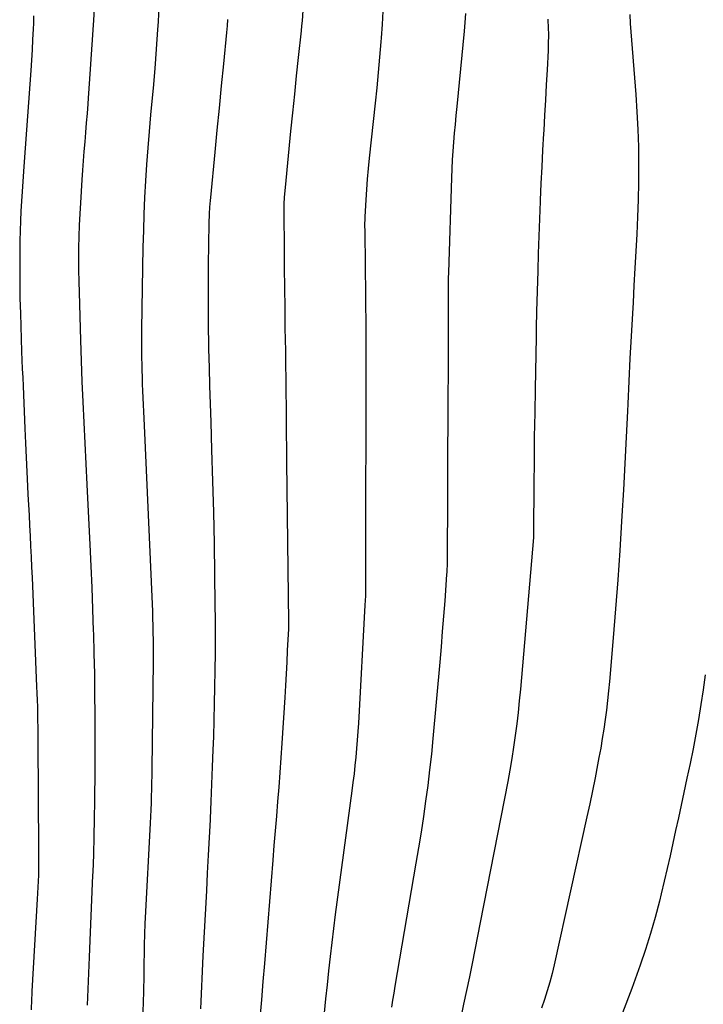
# Model space of a CAD drawing. Units: inches. Extents: x 1926682 to 1932042, y 437647 to 442978.
# Drawn here: x 1930871 to 1931176, y 438324 to 438763 of the extents above; entities that cross this region are included whole.
import ezdxf

# ---------------------------------------------------------------- set-up
doc = ezdxf.new("R2010")
doc.units = ezdxf.units.IN
doc.header["$MEASUREMENT"] = 0
doc.layers.add('7', color=7, linetype='Continuous')
doc.layers.add('8', color=7, linetype='Continuous')

msp = doc.modelspace()

# ---------------------------------------------------------------- linework, layer by layer
at = {"layer": '7', "color": 18}
for points in [[(1930904.88, 438773.35, 1826), (1930904.23, 438763.2, 1826), (1930903.95, 438758.84, 1826), (1930903.67, 438754.48, 1826), (1930903.39, 438750.12, 1826), (1930903.11, 438745.76, 1826), (1930902.82, 438741.4, 1826), (1930902.52, 438737.05, 1826), (1930902.22, 438732.69, 1826), (1930901.9, 438728.33, 1826), (1930901.72, 438725.79, 1826), (1930901.4, 438721.56, 1826), (1930901.07, 438717.33, 1826), (1930900.72, 438713.1, 1826), (1930900.36, 438708.88, 1826), (1930900.01, 438704.65, 1826), (1930899.67, 438700.42, 1826), (1930899.37, 438696.19, 1826), (1930899.08, 438691.96, 1826), (1930898.43, 438681.73, 1826), (1930898.15, 438676.72, 1826), (1930897.91, 438671.71, 1826), (1930897.76, 438666.69, 1826), (1930897.65, 438661.67, 1826), (1930897.61, 438656.65, 1826), (1930897.62, 438651.64, 1826), (1930897.69, 438646.62, 1826), (1930897.81, 438641.6, 1826), (1930898.44, 438620.41, 1826), (1930898.75, 438611.21, 1826), (1930899.09, 438602.01, 1826), (1930899.49, 438592.82, 1826), (1930899.92, 438583.62, 1826), (1930900.39, 438574.43, 1826), (1930900.85, 438565.24, 1826), (1930901.31, 438556.04, 1826), (1930901.77, 438546.85, 1826), (1930902.65, 438529.23, 1826), (1930903.11, 438519.6, 1826), (1930903.52, 438509.97, 1826), (1930903.88, 438500.34, 1826), (1930904.19, 438490.71, 1826), (1930904.23, 438489.55, 1826), (1930904.46, 438480.5, 1826), (1930904.66, 438471.44, 1826), (1930904.79, 438462.38, 1826), (1930904.87, 438453.32, 1826), (1930904.9, 438444.26, 1826), (1930904.9, 438435.2, 1826), (1930904.85, 438426.14, 1826), (1930904.77, 438417.08, 1826), (1930904.75, 438414.73, 1826), (1930904.62, 438406.77, 1826), (1930904.45, 438398.82, 1826), (1930904.21, 438390.87, 1826), (1930903.93, 438382.93, 1826), (1930903.88, 438381.61, 1826), (1930903.58, 438374.32, 1826), (1930903.27, 438367.03, 1826), (1930902.96, 438359.75, 1826), (1930902.63, 438352.46, 1826), (1930902.3, 438345.06, 1826), (1930902.14, 438341.48, 1826), (1930902, 438337.89, 1826), (1930901.86, 438334.3, 1826), (1930901.74, 438330.72, 1826), (1930901.61, 438327.13, 1826), (1930901.47, 438323.55, 1826)], [(1930933.38, 438769.53, 1824), (1930933.08, 438762.53, 1824), (1930932.87, 438759.05, 1824), (1930932.29, 438750.31, 1824), (1930931.64, 438741.58, 1824), (1930930.89, 438732.86, 1824), (1930930.08, 438724.14, 1824), (1930929.77, 438720.95, 1824), (1930929.09, 438713.58, 1824), (1930928.46, 438706.21, 1824), (1930927.93, 438698.83, 1824), (1930927.46, 438691.44, 1824), (1930927.08, 438684.05, 1824), (1930926.75, 438676.66, 1824), (1930926.53, 438669.26, 1824), (1930926.36, 438661.86, 1824), (1930925.76, 438625.35, 1824), (1930925.72, 438621.26, 1824), (1930925.71, 438617.17, 1824), (1930925.74, 438613.08, 1824), (1930925.8, 438608.98, 1824), (1930925.85, 438606.96, 1824), (1930925.92, 438603.88, 1824), (1930926.02, 438600.8, 1824), (1930926.13, 438597.73, 1824), (1930926.26, 438594.65, 1824), (1930926.4, 438591.58, 1824), (1930926.55, 438588.5, 1824), (1930926.69, 438585.43, 1824), (1930926.83, 438582.35, 1824), (1930930.42, 438502.61, 1824), (1930930.55, 438499.41, 1824), (1930930.67, 438496.21, 1824), (1930930.75, 438493, 1824), (1930930.82, 438489.8, 1824), (1930930.87, 438486.59, 1824), (1930930.89, 438483.39, 1824), (1930930.88, 438480.18, 1824), (1930930.86, 438476.98, 1824), (1930930.31, 438428.97, 1824), (1930930.26, 438425.95, 1824), (1930930.21, 438422.93, 1824), (1930930.14, 438419.9, 1824), (1930930.06, 438416.88, 1824), (1930929.96, 438413.86, 1824), (1930929.84, 438410.84, 1824), (1930929.71, 438407.82, 1824), (1930929.56, 438404.8, 1824), (1930927.36, 438362.52, 1824), (1930927.24, 438360.13, 1824), (1930927.06, 438355.34, 1824), (1930926.93, 438350.55, 1824), (1930926.83, 438345.77, 1824), (1930926.8, 438343.37, 1824), (1930926.7, 438336.28, 1824), (1930926.59, 438330.34, 1824), (1930926.44, 438324.41, 1824), (1930926.21, 438318.47, 1824)], [(1931033.38, 438767.22, 1818), (1931033.04, 438761.25, 1818), (1931032.63, 438755.29, 1818), (1931032.5, 438753.54, 1818), (1931031.95, 438746.7, 1818), (1931031.36, 438739.87, 1818), (1931030.7, 438733.05, 1818), (1931030, 438726.23, 1818), (1931027.35, 438701.56, 1818), (1931026.89, 438696.93, 1818), (1931026.47, 438692.3, 1818), (1931026.13, 438687.67, 1818), (1931025.82, 438683.03, 1818), (1931025.39, 438675.46, 1818), (1931025.3, 438671.16, 1818), (1931025.31, 438669.44, 1818), (1931025.32, 438668.58, 1818), (1931025.64, 438640.03, 1818), (1931025.77, 438624.9, 1818), (1931025.85, 438609.76, 1818), (1931025.86, 438594.63, 1818), (1931025.83, 438579.49, 1818), (1931025.68, 438550.1, 1818), (1931025.65, 438543.16, 1818), (1931025.64, 438536.21, 1818), (1931025.63, 438529.26, 1818), (1931025.63, 438522.32, 1818), (1931025.65, 438510.53, 1818), (1931025.65, 438509.48, 1818), (1931025.61, 438506.32, 1818), (1931025.44, 438502.11, 1818), (1931022.5, 438449.52, 1818), (1931022.26, 438445.73, 1818), (1931022, 438441.94, 1818), (1931021.69, 438438.15, 1818), (1931021.35, 438434.36, 1818), (1931020.96, 438430.58, 1818), (1931020.55, 438426.8, 1818), (1931020.09, 438423.03, 1818), (1931019.61, 438419.26, 1818), (1931012.19, 438364.01, 1818), (1931011.38, 438357.77, 1818), (1931010.59, 438351.52, 1818), (1931009.86, 438345.26, 1818), (1931009.16, 438339, 1818), (1931008.5, 438332.74, 1818), (1931007.85, 438326.47, 1818), (1931007.22, 438320.2, 1818)], [(1930877.51, 438765.15, 1828), (1930877.42, 438761.79, 1828), (1930877.31, 438759.22, 1828), (1930877.1, 438754.58, 1828), (1930876.86, 438749.94, 1828), (1930876.57, 438745.3, 1828), (1930876.25, 438740.67, 1828), (1930873.3, 438700.01, 1828), (1930872.98, 438695.61, 1828), (1930872.68, 438691.21, 1828), (1930872.39, 438686.8, 1828), (1930872.11, 438682.4, 1828), (1930871.87, 438677.99, 1828), (1930871.67, 438673.59, 1828), (1930871.54, 438669.18, 1828), (1930871.45, 438664.77, 1828), (1930871.38, 438659.8, 1828), (1930871.33, 438652.91, 1828), (1930871.34, 438646.02, 1828), (1930871.46, 438639.12, 1828), (1930871.64, 438632.23, 1828), (1930872.19, 438615.29, 1828), (1930872.33, 438611.42, 1828), (1930872.5, 438607.56, 1828), (1930872.68, 438603.69, 1828), (1930872.85, 438599.82, 1828), (1930873.65, 438580.94, 1828), (1930873.93, 438574.49, 1828), (1930874.22, 438568.05, 1828), (1930874.53, 438561.6, 1828), (1930874.84, 438555.16, 1828), (1930875.02, 438551.53, 1828), (1930875.26, 438546.9, 1828), (1930875.5, 438542.27, 1828), (1930875.74, 438537.65, 1828), (1930875.98, 438533.02, 1828), (1930876.22, 438528.39, 1828), (1930876.45, 438523.76, 1828), (1930876.66, 438519.13, 1828), (1930876.87, 438514.5, 1828), (1930878.9, 438465.82, 1828), (1930879.02, 438462.78, 1828), (1930879.13, 438459.75, 1828), (1930879.22, 438456.72, 1828), (1930879.29, 438453.69, 1828), (1930879.35, 438450.65, 1828), (1930879.41, 438447.62, 1828), (1930879.44, 438444.58, 1828), (1930879.47, 438441.55, 1828), (1930879.78, 438392.44, 1828), (1930879.78, 438389.75, 1828), (1930879.76, 438387.06, 1828), (1930879.72, 438384.38, 1828), (1930879.65, 438381.69, 1828), (1930879.56, 438379.01, 1828), (1930879.46, 438376.32, 1828), (1930879.33, 438373.64, 1828), (1930879.19, 438370.96, 1828), (1930876.82, 438329.85, 1828), (1930876.76, 438328.65, 1828), (1930876.63, 438326.27, 1828), (1930876.39, 438321.49, 1828)], [(1930964.15, 438763.52, 1822), (1930963.92, 438760.61, 1822), (1930963.66, 438757.71, 1822), (1930962.27, 438743.76, 1822), (1930961.28, 438733.88, 1822), (1930960.31, 438724, 1822), (1930959.36, 438714.12, 1822), (1930958.41, 438704.23, 1822), (1930956.49, 438684.13, 1822), (1930956.36, 438682.67, 1822), (1930956.12, 438679.75, 1822), (1930955.93, 438676.82, 1822), (1930955.77, 438672.41, 1822), (1930955.48, 438654.03, 1822), (1930955.4, 438645.03, 1822), (1930955.38, 438636.03, 1822), (1930955.46, 438627.04, 1822), (1930955.62, 438618.04, 1822), (1930955.66, 438616.34, 1822), (1930955.86, 438608.2, 1822), (1930956.08, 438600.05, 1822), (1930956.33, 438591.91, 1822), (1930956.59, 438583.77, 1822), (1930957.01, 438571.42, 1822), (1930957.44, 438557.5, 1822), (1930957.81, 438543.59, 1822), (1930958.09, 438529.66, 1822), (1930958.32, 438515.74, 1822), (1930958.5, 438502.56, 1822), (1930958.57, 438495.23, 1822), (1930958.59, 438487.9, 1822), (1930958.56, 438480.56, 1822), (1930958.48, 438473.23, 1822), (1930958.47, 438473.03, 1822), (1930958.34, 438465.6, 1822), (1930958.18, 438458.17, 1822), (1930957.99, 438450.74, 1822), (1930957.76, 438443.31, 1822), (1930957.57, 438437.63, 1822), (1930957.3, 438429.95, 1822), (1930957, 438422.26, 1822), (1930956.66, 438414.57, 1822), (1930956.29, 438406.89, 1822), (1930956.27, 438406.38, 1822), (1930955.87, 438398.44, 1822), (1930955.46, 438390.5, 1822), (1930955.06, 438382.57, 1822), (1930954.65, 438374.63, 1822), (1930953.13, 438345.58, 1822), (1930952.96, 438342.2, 1822), (1930952.8, 438338.82, 1822), (1930952.66, 438335.43, 1822), (1930952.52, 438332.05, 1822), (1930952.39, 438328.67, 1822), (1930952.25, 438325.29, 1822), (1930952.1, 438321.91, 1822)], [(1931070.38, 438766.12, 1816), (1931070.07, 438762.21, 1816), (1931069.7, 438758.31, 1816), (1931066.37, 438724.65, 1816), (1931065.99, 438720.68, 1816), (1931065.63, 438716.71, 1816), (1931065.28, 438712.74, 1816), (1931064.95, 438708.77, 1816), (1931064.66, 438704.79, 1816), (1931064.41, 438700.81, 1816), (1931064.21, 438696.83, 1816), (1931064.06, 438692.85, 1816), (1931062.68, 438650.58, 1816), (1931062.61, 438648, 1816), (1931062.55, 438645.43, 1816), (1931062.53, 438642.85, 1816), (1931062.52, 438640.28, 1816), (1931062.52, 438637.7, 1816), (1931062.53, 438635.12, 1816), (1931062.54, 438632.55, 1816), (1931062.55, 438629.97, 1816), (1931062.58, 438625.81, 1816), (1931062.59, 438621.15, 1816), (1931062.6, 438616.5, 1816), (1931062.59, 438611.84, 1816), (1931062.56, 438607.18, 1816), (1931062.47, 438594.1, 1816), (1931062.39, 438582.89, 1816), (1931062.33, 438571.69, 1816), (1931062.28, 438560.49, 1816), (1931062.25, 438549.29, 1816), (1931062.19, 438524.13, 1816), (1931062.1, 438519.93, 1816), (1931062.01, 438517.84, 1816), (1931061.94, 438516.79, 1816), (1931061.87, 438515.74, 1816), (1931061.02, 438504.13, 1816), (1931060.5, 438497.27, 1816), (1931059.96, 438490.42, 1816), (1931059.38, 438483.57, 1816), (1931058.79, 438476.72, 1816), (1931055.74, 438442.57, 1816), (1931055.06, 438435.59, 1816), (1931054.31, 438428.61, 1816), (1931053.45, 438421.64, 1816), (1931052.52, 438414.69, 1816), (1931051.5, 438407.74, 1816), (1931050.45, 438400.8, 1816), (1931049.33, 438393.87, 1816), (1931048.18, 438386.95, 1816), (1931038.79, 438332.12, 1816), (1931038.27, 438329.01, 1816), (1931037.76, 438325.9, 1816), (1931037.27, 438322.78, 1816)], [(1931107.11, 438763.61, 1814), (1931107.24, 438759.51, 1814), (1931107.29, 438757.06, 1814), (1931107.25, 438752.16, 1814), (1931107.15, 438749.71, 1814), (1931106.72, 438741.06, 1814), (1931106.37, 438734.29, 1814), (1931106.01, 438727.51, 1814), (1931105.62, 438720.74, 1814), (1931105.23, 438713.97, 1814), (1931105.15, 438712.63, 1814), (1931104.72, 438705.19, 1814), (1931104.31, 438697.75, 1814), (1931103.95, 438690.31, 1814), (1931103.62, 438682.87, 1814), (1931103.59, 438682.29, 1814), (1931103.28, 438674.56, 1814), (1931103, 438666.82, 1814), (1931102.75, 438659.09, 1814), (1931102.52, 438651.35, 1814), (1931102.03, 438633.18, 1814), (1931101.99, 438631.75, 1814), (1931101.9, 438627.44, 1814), (1931101.84, 438624.58, 1814), (1931101.79, 438621.71, 1814), (1931101.36, 438598.74, 1814), (1931101.18, 438588.02, 1814), (1931101.02, 438577.31, 1814), (1931100.92, 438566.59, 1814), (1931100.84, 438555.87, 1814), (1931100.73, 438535.14, 1814), (1931100.72, 438534.79, 1814), (1931100.71, 438534.09, 1814), (1931100.6, 438532.34, 1814), (1931094.8, 438464.59, 1814), (1931094.32, 438459.42, 1814), (1931093.78, 438454.26, 1814), (1931093.17, 438449.1, 1814), (1931092.51, 438443.95, 1814), (1931091.77, 438438.81, 1814), (1931090.97, 438433.68, 1814), (1931090.08, 438428.56, 1814), (1931089.14, 438423.46, 1814), (1931076.91, 438360.44, 1814), (1931075.72, 438354.37, 1814), (1931074.51, 438348.31, 1814), (1931073.27, 438342.25, 1814), (1931072.02, 438336.2, 1814), (1931070.75, 438330.15, 1814), (1931069.48, 438324.1, 1814), (1931068.2, 438318.06, 1814)], [(1931143.6, 438765.71, 1812), (1931143.84, 438761.68, 1812), (1931146.3, 438730.1, 1812), (1931146.82, 438722.28, 1812), (1931147.22, 438714.45, 1812), (1931147.46, 438706.61, 1812), (1931147.57, 438698.77, 1812), (1931147.58, 438698.42, 1812), (1931147.54, 438690.75, 1812), (1931147.41, 438683.09, 1812), (1931147.14, 438675.43, 1812), (1931146.79, 438667.77, 1812), (1931146.36, 438660.12, 1812), (1931145.93, 438652.47, 1812), (1931145.5, 438644.81, 1812), (1931145.07, 438637.16, 1812), (1931144.8, 438632.31, 1812), (1931144.25, 438622.23, 1812), (1931143.72, 438612.15, 1812), (1931143.22, 438602.07, 1812), (1931142.73, 438591.99, 1812), (1931142.58, 438588.75, 1812), (1931142.02, 438577.04, 1812), (1931141.44, 438565.34, 1812), (1931140.81, 438553.64, 1812), (1931140.15, 438541.94, 1812), (1931140.01, 438539.41, 1812), (1931139.2, 438526.45, 1812), (1931138.32, 438513.49, 1812), (1931137.32, 438500.54, 1812), (1931136.25, 438487.6, 1812), (1931134.54, 438468.11, 1812), (1931134.14, 438463.84, 1812), (1931133.69, 438459.57, 1812), (1931133.18, 438455.31, 1812), (1931132.63, 438451.06, 1812), (1931132.02, 438446.81, 1812), (1931131.37, 438442.58, 1812), (1931130.65, 438438.35, 1812), (1931129.89, 438434.13, 1812), (1931129.28, 438430.91, 1812), (1931128.16, 438425.1, 1812), (1931127, 438419.29, 1812), (1931125.78, 438413.49, 1812), (1931124.52, 438407.7, 1812), (1931109.87, 438341.63, 1812), (1931108.93, 438337.72, 1812), (1931107.92, 438333.83, 1812), (1931106.79, 438329.98, 1812), (1931105.58, 438326.14, 1812), (1931104.28, 438322.34, 1812)]]:
    msp.add_polyline3d(points, dxfattribs=at)
at = {"layer": '8', "color": 18}
for points in [[(1930997.73, 438767.5, 1820), (1930997.39, 438762.94, 1820), (1930997.18, 438760.67, 1820), (1930996.95, 438758.39, 1820), (1930995.66, 438746.53, 1820), (1930994.78, 438738.32, 1820), (1930993.92, 438730.11, 1820), (1930993.09, 438721.9, 1820), (1930992.27, 438713.69, 1820), (1930989.81, 438688.59, 1820), (1930989.44, 438684.14, 1820), (1930989.27, 438681.16, 1820), (1930989.19, 438676.69, 1820), (1930989.3, 438661.7, 1820), (1930989.38, 438652.72, 1820), (1930989.48, 438643.73, 1820), (1930989.6, 438634.75, 1820), (1930989.74, 438625.76, 1820), (1930989.91, 438615.56, 1820), (1930990.01, 438609.37, 1820), (1930990.09, 438603.18, 1820), (1930990.16, 438596.99, 1820), (1930990.22, 438590.79, 1820), (1930990.27, 438584.6, 1820), (1930990.33, 438578.41, 1820), (1930990.39, 438572.22, 1820), (1930990.46, 438566.03, 1820), (1930991.32, 438494.38, 1820), (1930991.32, 438494.03, 1820), (1930991.29, 438492.27, 1820), (1930991.26, 438491.57, 1820), (1930990.77, 438481.84, 1820), (1930990.5, 438476.63, 1820), (1930990.22, 438471.41, 1820), (1930989.91, 438466.2, 1820), (1930989.6, 438460.99, 1820), (1930988.33, 438440.55, 1820), (1930987.9, 438434.01, 1820), (1930987.45, 438427.48, 1820), (1930986.95, 438420.96, 1820), (1930986.43, 438414.43, 1820), (1930985.88, 438407.91, 1820), (1930985.34, 438401.39, 1820), (1930984.81, 438394.86, 1820), (1930984.28, 438388.34, 1820), (1930980.54, 438342.27, 1820), (1930979.88, 438334.13, 1820), (1930979.23, 438325.98, 1820), (1930978.58, 438317.83, 1820)], [(1931177.24, 438470.99, 1810), (1931176.37, 438464.36, 1810), (1931175.37, 438457.75, 1810), (1931174.28, 438451.15, 1810), (1931173.09, 438444.57, 1810), (1931171.85, 438437.99, 1810), (1931170.53, 438431.44, 1810), (1931169.15, 438424.89, 1810), (1931167.78, 438418.58, 1810), (1931166.56, 438412.91, 1810), (1931165.33, 438407.24, 1810), (1931164.11, 438401.56, 1810), (1931162.89, 438395.89, 1810), (1931161.65, 438390.22, 1810), (1931160.37, 438384.56, 1810), (1931159.04, 438378.91, 1810), (1931157.68, 438373.27, 1810), (1931156.87, 438370.02, 1810), (1931154.97, 438362.8, 1810), (1931152.92, 438355.62, 1810), (1931150.65, 438348.5, 1810), (1931148.23, 438341.44, 1810), (1931144.5, 438331.1, 1810), (1931140.45, 438320.25, 1810)]]:
    msp.add_polyline3d(points, dxfattribs=at)

doc.saveas('drawing.dxf')
